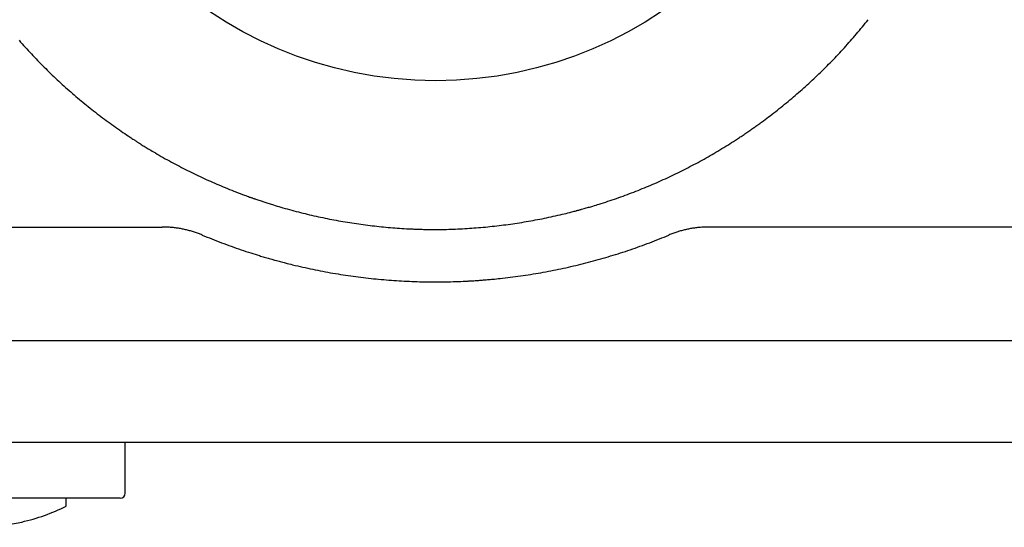
# Model space of a CAD drawing. Units: millimetres. Extents: x 389 to 524, y 257 to 371.
# Drawn here: x 411 to 421, y 335 to 340 of the extents above; entities that cross this region are included whole.
import ezdxf

# ---------------------------------------------------------------- set-up
doc = ezdxf.new("R2010")
doc.units = ezdxf.units.MM
doc.layers.add('GAIKEI', color=7, linetype='Continuous')

msp = doc.modelspace()

# ---------------------------------------------------------------- linework, layer by layer
at = {"layer": 'GAIKEI', "color": 7}
for p, q in [((405.18984231, 338.21046985), (412.80113538, 338.21046985)), ((444.7931233, 338.21046985), (418.08511136, 338.21046985)), ((443.17744028, 337.11046977), (406.80989144, 337.11046977)), ((424.95985685, 336.13046986), (407.44695789, 336.13046986)), ((412.44312338, 335.64046986), (412.44312338, 336.13046336)), ((412.39312338, 335.59046986), (409.59312338, 335.59046986)), ((411.87312338, 335.51447436), (411.87312338, 335.59047086))]:
    msp.add_line(p, q, dxfattribs=at)
at = {"layer": 'GAIKEI', "color": 1}
msp.add_circle((415.44312356, 343.53046975), 3.90685069, dxfattribs=at)
for centre, radius, start, end in [((415.43373051, 343.54596198), 5.35517274, 320.551692277, 321.503581068), ((415.43233882, 343.54708287), 5.3569596, 319.602075123, 320.551892245), ((415.43525519, 343.54460896), 5.35313527, 318.653001909, 319.602010507), ((415.44269962, 343.55052904), 5.35974924, 221.293424615, 222.241686157), ((415.44135161, 343.54928118), 5.35791241, 222.241498007, 223.188462493), ((415.4370285, 343.54296486), 5.35071717, 316.758204025, 317.705459243), ((415.43474719, 343.54506431), 5.35381746, 317.705269207, 318.652935084), ((415.43581188, 343.5440889), 5.35031975, 223.188523166, 224.135473027), ((415.44268838, 343.53765032), 5.34295325, 315.810209339, 316.758139861), ((415.4335387, 343.54189192), 5.34715842, 224.135539261, 225.081953429), ((415.43484477, 343.5432091), 5.34901336, 225.082009193, 226.027262345), ((415.44374797, 343.53668177), 5.34151873, 313.914433043, 314.861993271), ((415.44510396, 343.53531076), 5.33959043, 314.862057377, 315.81014274), ((415.43823304, 343.5467294), 5.35389934, 226.027323987, 226.971142938), ((415.43997032, 343.54061403), 5.34697155, 312.967699037, 313.914368591), ((415.44457357, 343.55353081), 5.3631978, 226.971207744, 227.913078066), ((415.4480768, 343.5573838), 5.36840528, 227.912892884, 228.853793863), ((415.43029031, 343.55109784), 5.36124104, 311.077478754, 312.022550013), ((415.43330383, 343.54777934), 5.35675847, 312.022365906, 312.967638543), ((415.44876938, 343.55818554), 5.36946473, 228.853857797, 229.794772671), ((415.45226555, 343.56233101), 5.37488765, 229.794835117, 230.735255028), ((415.4256132, 343.55662571), 5.36848217, 309.18595187, 310.131699236), ((415.42933027, 343.55220847), 5.36270908, 310.131754469, 311.077413818), ((415.452605, 343.5627189), 5.3754028, 230.735070458, 231.676110053), ((415.4259057, 343.55623947), 5.36799799, 308.238937737, 309.186136684), ((415.45082115, 343.56047201), 5.3725339, 231.67617571, 232.618686134), ((415.45177081, 343.56172429), 5.37410553, 232.61874658, 233.562209679), ((415.42682377, 343.55512591), 5.36655535, 306.416005194, 307.289511081), ((415.42764151, 343.55404715), 5.36520169, 307.289542815, 308.238868914), ((415.44925578, 343.55828789), 5.36984715, 233.562020754, 234.507724748), ((415.44521635, 343.55263461), 5.36289901, 234.507795534, 235.4564894), ((415.43190391, 343.54812308), 5.35790372, 305.03413458, 305.462224505), ((415.43047842, 343.55012928), 5.36036479, 305.462193876, 305.939521605), ((415.4289594, 343.55222319), 5.36295166, 305.939530892, 306.416054039), ((415.44399464, 343.55087108), 5.36075364, 235.456557179, 236.3145291), ((415.44413146, 343.55107617), 5.36100019, 236.314527987, 236.552589439), ((415.44420842, 343.55119286), 5.36113997, 236.552590586, 236.790793374), ((415.43329513, 343.54626956), 5.35558901, 302.427948568, 303.38146054), ((415.43532044, 343.54319293), 5.35190559, 303.381477693, 303.837190282), ((415.43628462, 343.54174579), 5.35016668, 303.837243226, 304.076518347), ((415.43529323, 343.54321118), 5.35193592, 304.076519486, 304.315876894), ((415.43599627, 343.54218012), 5.35068798, 304.315883205, 304.555468017), ((415.43095931, 343.54949295), 5.35956765, 304.555473059, 304.794764537), ((415.43239034, 343.54744268), 5.35706736, 304.794708881, 305.034052286), ((415.44444386, 343.55155268), 5.36156998, 236.790794267, 237.008398912), ((415.4450728, 343.55252158), 5.36272511, 237.008399534, 237.127593189), ((415.44585709, 343.55373521), 5.3641701, 237.127593328, 237.246794398), ((415.44628988, 343.55440693), 5.36496917, 237.246788402, 237.366011814), ((415.4474115, 343.55616075), 5.36705098, 237.366024871, 237.485235562), ((415.44870705, 343.55819132), 5.36945964, 237.485224862, 237.604387365), ((415.44836753, 343.55765874), 5.36882804, 237.604401653, 237.816778574), ((415.44967737, 343.55974046), 5.37128756, 237.816780746, 238.292801595), ((415.45109917, 343.56204349), 5.37399412, 238.292810393, 238.768197849), ((415.42414741, 343.56100602), 5.37293435, 300.53113194, 301.477670175), ((415.42965605, 343.55201036), 5.36238604, 301.477661798, 302.427875687), ((415.45379257, 343.56649303), 5.37919535, 238.768240875, 239.387177173), ((415.45446916, 343.56762338), 5.38051271, 239.387106009, 240.334892981), ((415.45546343, 343.56938166), 5.38253263, 240.334959697, 241.281395069), ((415.42179657, 343.56507139), 5.37763079, 298.643636692, 299.586530658), ((415.42315385, 343.56266823), 5.37487083, 299.586597, 300.531253363), ((415.45811483, 343.57421992), 5.38804976, 241.281390542, 242.226124267), ((415.45691382, 343.5719157), 5.38545135, 242.226006339, 243.170722933), ((415.42007626, 343.56811307), 5.38112439, 296.762419102, 297.702922701), ((415.41894904, 343.57028043), 5.38356734, 297.702820905, 298.643658411), ((415.45606909, 343.57025899), 5.38359172, 243.170787579, 244.115615752), ((415.45661435, 343.57137823), 5.38483671, 244.115595026, 245.060248166), ((415.45366978, 343.56502375), 5.37783316, 245.060147286, 246.006332857), ((415.42294186, 343.56196443), 5.37434017, 293.94162234, 294.882548102), ((415.42002527, 343.56827108), 5.38128856, 294.882465767, 295.822178785), ((415.42064861, 343.56699136), 5.37986511, 295.822139532, 296.762355762), ((415.45134904, 343.5598249), 5.37213984, 246.006398712, 246.954150186), ((415.45100751, 343.5590417), 5.37128544, 246.954232034, 247.902959899), ((415.42541398, 343.55639152), 5.36824353, 292.056647147, 292.99939902), ((415.42507294, 343.55717947), 5.3691021, 292.999463677, 293.941558756), ((415.45216544, 343.56190305), 5.37437221, 247.902997137, 248.852268998), ((415.45465771, 343.56836331), 5.38129653, 248.852335784, 249.801738643), ((415.45740363, 343.57579962), 5.38922363, 249.80163734, 250.353647257), ((415.45769262, 343.57660103), 5.39007554, 250.353618373, 250.472302373), ((415.45789871, 343.57717991), 5.39069001, 250.472294486, 250.590939155), ((415.41777458, 343.57647737), 5.38973445, 289.229178202, 290.171213819), ((415.42119726, 343.56718098), 5.37982801, 290.171138034, 291.113635933), ((415.42407013, 343.5597244), 5.37183714, 291.113699866, 292.056582327), ((415.45751529, 343.57609376), 5.38953817, 250.590946515, 250.709570536), ((415.45794866, 343.57733092), 5.39084904, 250.709566947, 250.828120324), ((415.45813285, 343.57786072), 5.39140994, 250.82812047, 250.946622165), ((415.45837078, 343.57854993), 5.39213907, 250.946623218, 251.132001382), ((415.45866534, 343.57941243), 5.39305048, 251.132003394, 251.36870053), ((415.4590798, 343.58064208), 5.3943481, 251.368701682, 251.60519458), ((415.45946744, 343.58180638), 5.39557524, 251.605190108, 251.985250626), ((415.45953312, 343.58200956), 5.39578877, 251.985254546, 252.457254671), ((415.45991179, 343.58321017), 5.39704768, 252.457263469, 252.928643506), ((415.46070898, 343.58579808), 5.39975559, 252.928618551, 253.706002852), ((415.45982504, 343.58276588), 5.39659718, 253.705978475, 254.646047681), ((415.41482348, 343.58550511), 5.39923283, 285.723631222, 286.197614848), ((415.41494839, 343.58507205), 5.39878211, 286.197623825, 286.671050848), ((415.41455784, 343.58637366), 5.40014105, 286.671058647, 287.341540147), ((415.41603622, 343.58167154), 5.39521201, 287.341437832, 288.285835228), ((415.41731472, 343.57778237), 5.39111809, 288.285902408, 289.229224998), ((415.45976967, 343.58258774), 5.39641073, 254.64611373, 255.584789983), ((415.45983722, 343.58280247), 5.39663552, 255.584662988, 256.522133117), ((415.45809396, 343.57553234), 5.38915931, 256.522141684, 257.459998504), ((415.45724247, 343.57173157), 5.38526433, 257.460061784, 258.397935563), ((415.41746305, 343.57434466), 5.38776399, 281.530103726, 282.47523807), ((415.41674975, 343.57754001), 5.39103798, 282.475304046, 283.421185429), ((415.41522496, 343.58393197), 5.39760929, 283.421180328, 284.20231199), ((415.41522351, 343.58396641), 5.39764303, 284.202237233, 284.439010763), ((415.41511744, 343.58437795), 5.39806802, 284.439011837, 284.675883442), ((415.41495431, 343.58500085), 5.39871193, 284.675883438, 284.879775501), ((415.41489427, 343.58522758), 5.39894647, 284.879773398, 284.998288254), ((415.41488687, 343.58525517), 5.39897504, 284.998288391, 285.116834283), ((415.4150396, 343.58469143), 5.39839097, 285.116829682, 285.235421564), ((415.41468635, 343.58598492), 5.39973183, 285.235431362, 285.3540335), ((415.41449098, 343.58669927), 5.40047242, 285.354025574, 285.472633472), ((415.4147362, 343.58580952), 5.3995495, 285.472644426, 285.723647357), ((415.45738424, 343.57245081), 5.38599739, 258.397997035, 259.335334462), ((415.45807447, 343.57613922), 5.38974982, 259.335379782, 260.271907853), ((415.45939184, 343.58385831), 5.39758051, 260.271970391, 261.207233662), ((415.46047641, 343.59077645), 5.40458314, 261.207081923, 262.141476454), ((415.46047654, 343.59080033), 5.40460681, 262.141509734, 263.076492892), ((415.46095129, 343.59475924), 5.40859408, 263.076555819, 264.011692552), ((415.46122347, 343.59720381), 5.41105371, 264.011526635, 264.947332396), ((415.41226867, 343.60822174), 5.42204841, 274.953455466, 275.890571787), ((415.41261391, 343.60503724), 5.41884529, 275.89039626, 276.827602664), ((415.41330057, 343.59925253), 5.41301998, 276.827665228, 277.765666671), ((415.41351802, 343.59762322), 5.41137623, 277.765716455, 278.704040277), ((415.41471336, 343.58992061), 5.40358144, 278.703871383, 279.643838286), ((415.41631891, 343.58043579), 5.39396169, 279.643902629, 280.586090299), ((415.41726029, 343.57536592), 5.38880517, 280.586154609, 281.530045634), ((415.46085078, 343.59303762), 5.40687089, 264.947378213, 265.885258426), ((415.46085458, 343.59317797), 5.40701114, 265.885324904, 266.824790322), ((415.46077243, 343.59154246), 5.4053736, 266.824699524, 267.356673838), ((415.46058811, 343.58762633), 5.40145313, 267.356711188, 267.828183271), ((415.46051601, 343.58574712), 5.39957254, 267.828192172, 268.300368963), ((415.4604718, 343.58425654), 5.39808131, 268.300368693, 268.557296322), ((415.46041482, 343.58200215), 5.39582619, 268.557298445, 268.793925472), ((415.46037558, 343.58014331), 5.39396694, 268.793926641, 269.030788159), ((415.45914067, 343.50936802), 5.32318089, 269.03119247, 269.27136442), ((415.46089044, 343.64794581), 5.46176973, 269.271496862, 269.505734468), ((415.46220425, 343.80022034), 5.61404992, 269.505732687, 269.733772165), ((415.41269262, 343.59816714), 5.41198278, 270.248005617, 271.193019745), ((415.41264888, 343.59995637), 5.41377254, 271.193088248, 272.136037752), ((415.41240116, 343.60643036), 5.42025126, 272.136103847, 273.07644075), ((415.41233733, 343.60794884), 5.42177098, 273.07625311, 274.015101877), ((415.41247384, 343.60591767), 5.41973523, 274.01516578, 274.9533978)]:
    msp.add_arc(centre, radius, start, end, dxfattribs=at)
at = {"layer": 'GAIKEI', "color": 7}
for centre, radius, start, end in [((412.8011485, 337.21014735), 1.00032242, 87.712813103, 90.000750943), ((418.08509795, 337.21014544), 1.00032433, 89.999243806, 92.288646704), ((412.80118299, 337.21144908), 0.99902035, 85.435049173, 87.7118102), ((412.80101054, 337.20922765), 1.00124846, 83.173966611, 85.435329525), ((412.801267, 337.21134184), 0.99911877, 80.914690024, 83.174158707), ((412.80106553, 337.2101796), 1.00029825, 78.660174103, 80.913807211), ((412.80108926, 337.21018016), 1.00029303, 76.407530287, 78.661500297), ((412.80135127, 337.21132956), 0.99911424, 74.146183698, 76.406644043), ((412.80076837, 337.20926467), 1.00125983, 71.883393403, 74.146376325), ((412.80147281, 337.21140183), 0.99900957, 69.604554227, 71.883678295), ((412.80099752, 337.21017437), 1.00032571, 67.312553484, 69.603538792), ((415.44341813, 343.53115665), 5.85074746, 247.313244185, 248.296093635), ((415.44280206, 343.53121796), 5.85081419, 291.70250429, 292.686762431), ((418.08524862, 337.21017522), 1.00032478, 110.39787752, 112.687443545), ((418.08477481, 337.21139881), 0.99901277, 108.118849507, 110.396866078), ((418.08547704, 337.20926866), 1.00125568, 105.856925697, 108.119133389), ((418.08489518, 337.21132938), 0.99911439, 103.597135042, 105.857117414), ((418.08515825, 337.21017595), 1.00029733, 101.3424588, 103.596249), ((418.08518113, 337.21017985), 1.00029802, 99.090015455, 101.343787739), ((418.08497897, 337.21134562), 0.99911495, 96.829198692, 99.089129849), ((418.08523668, 337.20922191), 1.00125423, 94.567264088, 96.829390327), ((418.08506323, 337.21145526), 0.99901417, 92.289656642, 94.567547431), ((415.44253843, 343.52896668), 5.84838742, 248.296166716, 249.27873137), ((415.44351812, 343.53157592), 5.85117451, 249.278798857, 250.260505288), ((415.44323838, 343.53075604), 5.85030833, 250.260371994, 251.242123371), ((415.44299639, 343.53078725), 5.85034169, 288.763906042, 289.741235859), ((415.44269432, 343.53167147), 5.85127597, 289.741095338, 290.720302011), ((415.44376166, 343.52882903), 5.84823975, 290.720374188, 291.702424124), ((415.44263254, 343.52899514), 5.84844613, 251.242195928, 252.224448994), ((415.4434409, 343.53152766), 5.85110453, 252.224482093, 253.066400924), ((415.44312163, 343.53046353), 5.84999356, 253.066356709, 253.312055612), ((415.44309684, 343.53038122), 5.84990759, 253.31205676, 253.557809353), ((415.44313148, 343.53039302), 5.8499242, 285.840977309, 286.814025006), ((415.44269704, 343.53187225), 5.85146585, 286.813907274, 287.78786111), ((415.44363375, 343.52893466), 5.84838254, 287.787914778, 288.763831876), ((415.44270528, 343.52904641), 5.84851654, 253.557787083, 253.803653014), ((415.44337457, 343.53136781), 5.8509325, 253.803699826, 254.049495844), ((415.44386566, 343.53307222), 5.85270623, 254.049458628, 254.295112422), ((415.44281584, 343.52935098), 5.84883975, 254.295145325, 254.634320856), ((415.44307022, 343.53026658), 5.84979002, 254.634294656, 255.12486769), ((415.44304334, 343.53016933), 5.84968913, 255.124877665, 255.61484104), ((415.44350767, 343.53198224), 5.85156056, 255.614847118, 256.336846536), ((415.44288701, 343.52940897), 5.8489135, 256.336800111, 257.313635005), ((415.44321122, 343.5300454), 5.84956696, 282.92599152, 283.897300308), ((415.44270928, 343.53211359), 5.85169518, 283.897207307, 284.868482083), ((415.44351064, 343.52908319), 5.84856061, 284.868512239, 285.840906578), ((415.4429046, 343.52952207), 5.84902771, 257.31371021, 258.288723708), ((415.44351837, 343.53245524), 5.85202439, 258.28866872, 259.261673531), ((415.44292503, 343.52931993), 5.84883344, 259.261661407, 260.233974105), ((415.44301205, 343.5298684), 5.84938872, 260.234045372, 261.205326707), ((415.44338967, 343.5322556), 5.85180559, 261.205246464, 262.175469822), ((415.44295878, 343.52913271), 5.84865311, 262.175486754, 263.145855645), ((415.44325357, 343.52939618), 5.84891882, 277.089577239, 278.06495305), ((415.44282295, 343.53246396), 5.85201668, 278.064913552, 279.038407499), ((415.44330912, 343.529425), 5.84893907, 279.038380845, 280.011306394), ((415.4432472, 343.52973421), 5.84925434, 280.01137714, 280.983452159), ((415.44275769, 343.53229217), 5.85185871, 280.983385502, 281.954511002), ((415.44340553, 343.52923051), 5.84872926, 281.954514727, 282.925921906), ((415.44307986, 343.53019964), 5.84972687, 263.145925354, 264.116017539), ((415.44328114, 343.53204915), 5.85158727, 264.115913602, 265.085877218), ((415.44301386, 343.52898955), 5.84851602, 265.08591836, 266.056850281), ((415.44311644, 343.53058226), 5.85011201, 266.056920685, 267.028326691), ((415.44319092, 343.53177077), 5.85130278, 267.028201756, 268.000430353), ((415.44308234, 343.52884045), 5.84837046, 268.0004917, 268.974513485), ((415.443114, 343.53102748), 5.85055771, 268.974586878, 269.949837762), ((415.44312907, 343.53150988), 5.85104012, 269.949694341, 270.926749129), ((415.44316672, 343.52870281), 5.84823281, 270.92682507, 271.906532005), ((415.4430711, 343.53135756), 5.85088926, 271.90660293, 272.847390346), ((415.44300014, 343.53293874), 5.85247202, 272.847315249, 272.970175775), ((415.44313223, 343.53039258), 5.84992244, 272.970175948, 273.093134077), ((415.44327459, 343.52776089), 5.8472869, 273.093132622, 273.216190911), ((415.44312865, 343.53032668), 5.84985684, 273.216208194, 273.339250345), ((415.44298452, 343.53282165), 5.85235596, 273.339236199, 273.462227813), ((415.44320618, 343.52915348), 5.84868111, 273.462230465, 273.614545119), ((415.44313673, 343.53025205), 5.84978187, 273.61454562, 273.860399996), ((415.44311551, 343.53056458), 5.85009512, 273.86040127, 274.106077183), ((415.44307878, 343.53107912), 5.85061096, 274.106075172, 274.433365448), ((415.44314393, 343.53024621), 5.84977551, 274.433359854, 274.923855403), ((415.44315479, 343.53010842), 5.8496373, 274.923865208, 275.413794133), ((415.44297417, 343.53200043), 5.85153791, 275.413806979, 276.112550231), ((415.44324386, 343.52953564), 5.84905842, 276.11249435, 277.089503014), ((412.39312338, 335.64046986), 0.05, 270, 360), ((410.99312669, 337.31020357), 1.99975942, 282.971071017, 296.107152787), ((410.99318103, 337.31073337), 2.00026351, 269.998348724, 282.966147954)]:
    msp.add_arc(centre, radius, start, end, dxfattribs=at)

doc.saveas('drawing.dxf')
